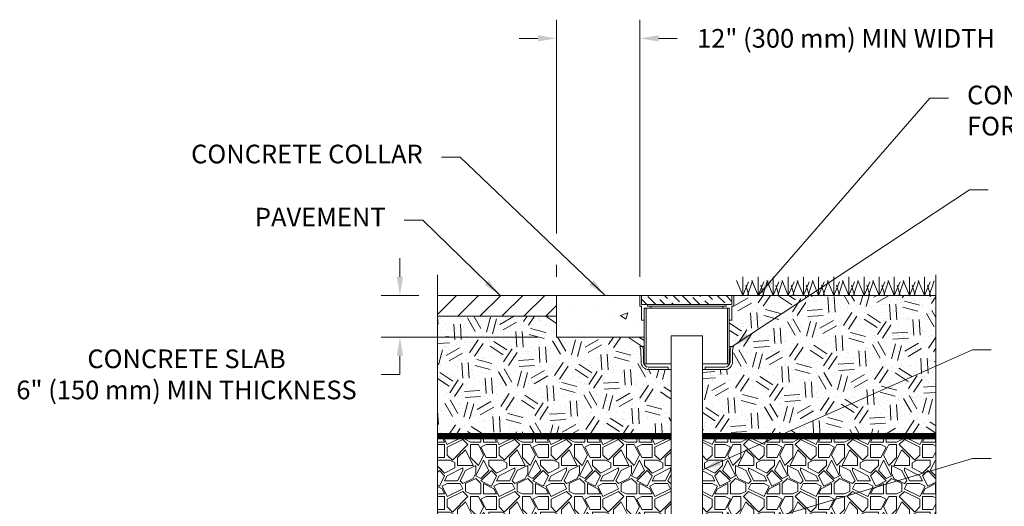
# Paper-space layout '1' of a CAD drawing. Units: feet. Extents: x -0.8 to 15.8, y -0.3 to 10.3.
# Drawn here: x 8 to 12, y 2.8 to 4.7 of the extents above; entities that cross this region are included whole.
import ezdxf

# ---------------------------------------------------------------- set-up
doc = ezdxf.new("R2010")
doc.units = ezdxf.units.FT
doc.header["$MEASUREMENT"] = 0
doc.header["$PDMODE"] = 35
doc.header["$PDSIZE"] = 1
doc.layers.get('0').update_dxf_attribs({"lineweight": 9})
doc.layers.get('Defpoints').update_dxf_attribs({"lineweight": 0})
for name, color, linetype, lineweight in [('UGD - DETAIL 1', 251, 'Continuous', 0), ('UGD - DETAIL 2', 7, 'Continuous', 5), ('UGD - DETAIL 3', 7, 'Continuous', 9), ('UGD - DETAIL 4', 7, 'Continuous', 18), ('UGD - DETAIL TEXT', 7, 'Continuous', 5)]:
    doc.layers.add(name, color=color, linetype=linetype, lineweight=lineweight)
doc.styles.add('UGD_Standard', font='arial.ttf')
doc.dimstyles.new('UGD_Standard', dxfattribs={"dimtxt": 0.075, "dimasz": 0.075, "dimexe": 0.075, "dimexo": 0.075, "dimgap": 0.075, "dimtad": 0, "dimtih": 1, "dimtoh": 1, "dimlfac": -1, "dimzin": 0, "dimdsep": 46, "dimtxsty": 'UGD_Standard', "dimcen": 0.075, "dimclrd": 7, "dimclre": 7, "dimclrt": 7, "dimadec": 0, "dimazin": 0, "dimtfac": 1, "dimtofl": 0, "dimtmove": 0, "dimatfit": 1, "dimfxl": 1, "dimtfill": 1, "dimtolj": 1, "dimtzin": 0, "dimlwd": -1, "dimlwe": -1, "dimarcsym": 0})
pattern_1 = [(37.5, (-29.241164, -4.61907), (-0.001574834, 0.048170594), [0, -0.038, 0, -0.0425, 0, -0.040625]), (7.5, (-29.241164, -4.61907), (0.04424442, 0.07055365), [0, -0.0205, 0, -0.03425, 0, -0.013125]), (327.5, (-29.271914, -4.61907), (0.077853547, 0.000141476), [0, -0.0125, 0, -0.045, 0, -0.05875]), (317.5, (-29.271914, -4.61907), (0.07515317, 0.02194189), [0, -0.00625, 0, -0.0295, 0, -0.03375])]

# ---------------------------------------------------------------- blocks, each defined once
blk = doc.blocks.new('*D66')
at = {"layer": 'Defpoints', "color": 0, "transparency": 16777216}
for p in [(-4.0009, -0.3406), (-4.3349, -1.3733), (-4.0009, -1.3733)]:
    blk.add_point(p, dxfattribs=at)
at = {"layer": 'UGD - DETAIL TEXT', "color": 7, "transparency": 16777216}
for p, q in [((-4.3349, -1.125), (-4.3349, -0.2656)), ((-4.0009, -1.2983), (-4.0009, -0.2656)), ((-4.4099, -0.3406), (-4.4849, -0.3406)), ((-3.9259, -0.3406), (-3.8509, -0.3406)), ((-4.3349, -1.2983), (-4.3349, -1.25))]:
    blk.add_line(p, q, dxfattribs=at)
for points in [[(-4.4099, -0.3281), (-4.4099, -0.3531), (-4.3349, -0.3406)], [(-3.9259, -0.3281), (-3.9259, -0.3531), (-4.0009, -0.3406)]]:
    blk.add_solid(points, dxfattribs=at)
at = {"layer": 'UGD - DETAIL TEXT', "color": 7, "transparency": 16777216, "insert": (-3.1735, -0.3406), "char_height": 0.075, "attachment_point": 5, "style": 'UGD_Standard', "bg_fill": 3, "box_fill_scale": 1.25, "bg_fill_color": 256, "bg_fill_true_color": 13158600, "bg_fill_transparency": 0}
blk.add_mtext('\\A1;12" (300 mm) MIN WIDTH', dxfattribs=at)
blk = doc.blocks.new('*D62')
at = {"layer": 'Defpoints', "color": 0, "transparency": 16777216}
for p in [(-4.9639, -1.3733), (-4.8125, -1.3733), (-4.3349, -1.5403)]:
    blk.add_point(p, dxfattribs=at)
at = {"layer": 'UGD - DETAIL TEXT', "color": 7, "transparency": 16777216}
for p, q in [((-4.9639, -1.2983), (-4.9639, -1.2233)), ((-4.8875, -1.3733), (-5.0389, -1.3733)), ((-4.4099, -1.5403), (-5.0389, -1.5403)), ((-4.9639, -1.6153), (-4.9639, -1.6903)), ((-4.9639, -1.6903), (-5.0389, -1.6903))]:
    blk.add_line(p, q, dxfattribs=at)
for points in [[(-4.9764, -1.2983), (-4.9514, -1.2983), (-4.9639, -1.3733)], [(-4.9764, -1.6153), (-4.9514, -1.6153), (-4.9639, -1.5403)]]:
    blk.add_solid(points, dxfattribs=at)
at = {"layer": 'UGD - DETAIL TEXT', "color": 7, "transparency": 16777216, "insert": (-5.8205, -1.6903), "char_height": 0.075, "attachment_point": 5, "style": 'UGD_Standard', "bg_fill": 3, "box_fill_scale": 1.25, "bg_fill_color": 256, "bg_fill_true_color": 13158600, "bg_fill_transparency": 0}
blk.add_mtext('\\A1;CONCRETE SLAB^J6" (150 mm) MIN THICKNESS', dxfattribs=at)
blk = doc.blocks.new('detail_PVCIP_MCSERIES')
at = {"layer": 'UGD - DETAIL 1'}
h = blk.add_hatch(dxfattribs=at)
h.set_pattern_fill('AR-SAND', color=256, scale=0.025)
h.set_pattern_definition(pattern_1)
h.paths.add_polyline_path([(-2.8125, -1.9385), (-2.8125, -1.3733), (-3.6242, -1.3733), (-3.6242, -1.4167), (-3.6311, -1.4167), (-3.6311, -1.4723), (-3.6423, -1.4723), (-3.6423, -1.5779), (-3.6245, -1.5779), (-3.6285, -1.5931), (-3.6289, -1.6407, -0.412109), (-3.6596, -1.6712), (-3.7383, -1.6712), (-3.75, -1.6712), (-3.75, -1.9385)])
h = blk.add_hatch(dxfattribs=at)
h.set_pattern_fill('AR-SAND', color=256, scale=0.025)
h.set_pattern_definition(pattern_1)
edge = h.paths.add_edge_path()
edge.add_line((-4.3349, -1.5403), (-4.3349, -1.4567))
edge.add_line((-4.3349, -1.4567), (-4.8125, -1.4567))
edge.add_line((-4.8125, -1.4567), (-4.8125, -1.9385))
edge.add_line((-4.8125, -1.9385), (-3.875, -1.9385))
edge.add_line((-3.875, -1.9385), (-3.875, -1.6712))
edge.add_line((-3.875, -1.6712), (-3.8869, -1.6712))
edge.add_line((-3.8869, -1.6712), (-3.9655, -1.6712))
edge.add_arc((-3.9655, -1.6405), 0.0308, 180.412, 270, ccw=False)
edge.add_line((-3.9962, -1.6407), (-3.9966, -1.5931))
edge.add_line((-3.9966, -1.5931), (-4.0006, -1.5779))
edge.add_line((-4.0006, -1.5779), (-3.9829, -1.5779))
edge.add_line((-3.9829, -1.5779), (-3.9829, -1.5403))
edge.add_line((-3.9829, -1.5403), (-4.3349, -1.5403))
h = blk.add_hatch(dxfattribs=at)
h.set_pattern_fill('GRAVEL1', color=256, scale=0.208445, style=0)
h.set_pattern_definition([(0, (-73.61044, -3.93471), (0.2084445, 0.2084445), [0.06253335, -0.14591115]), (0, (-73.48537, -3.91387), (0.2084445, 0.2084445), [0.0521111, -0.1563334]), (0, (-73.4958, -3.90344), (0.2084445, 0.2084445), [0.0416889, -0.1667556]), (0, (-73.55833, -3.85133), (0.2084445, 0.2084445), [0.03126668, -0.03126668, 0.0416889, -0.10422225]), (0, (-73.55833, -3.84091), (0.2084445, 0.2084445), [0.0416889, -0.01042223, 0.05211113, -0.10422225]), (0, (-73.65213, -3.79922), (0.2084445, 0.2084445), [0.0521111, -0.1563334]), (0, (-73.4541, -3.7888), (0.2084445, 0.2084445), [0.0521111, -0.1563334]), (90, (-73.65213, -3.89302), (-0.2084445, 0.2084445), [0.0312667, -0.1771778]), (90, (-73.62086, -3.73669), (-0.2084445, 0.2084445), [0.02084445, -0.18760005]), (90, (-73.61044, -3.93471), (-0.2084445, 0.2084445), [0.0312667, -0.1771778]), (90, (-73.5896, -3.74711), (-0.2084445, 0.2084445), [0.0104222, -0.1980223]), (90, (-73.57917, -3.83049), (-0.2084445, 0.2084445), [0.0312667, -0.1771778]), (90, (-73.55833, -3.90344), (-0.2084445, 0.2084445), [0.0521111, -0.1563334]), (90, (-73.53748, -3.75753), (-0.2084445, 0.2084445), [0.0312667, -0.1771778]), (90, (-73.51664, -3.84091), (-0.2084445, 0.2084445), [0.0416889, -0.1667556]), (90, (-73.50622, -3.84091), (-0.2084445, 0.2084445), [0.0416889, -0.1667556]), (90, (-73.48537, -3.93471), (-0.2084445, 0.2084445), [0.02084445, -0.18760005]), (90, (-73.4541, -3.90344), (-0.2084445, 0.2084445), [0.0521111, -0.1563334]), (45, (-73.63128, -3.91387), (2e-17, 0.2084445), [0.0884355, -0.20634955]), (45, (-73.61044, -3.90344), (2e-17, 0.2084445), [0.04421775, -0.2505673]), (45, (-73.51664, -3.7888), (2e-17, 0.2084445), [0.058957, -0.23582804]), (45, (-73.51664, -3.77838), (2e-17, 0.2084445), [0.04421775, -0.2505673]), (135, (-73.5896, -3.79922), (-0.2084445, 2e-17), [0.0147393, -0.2800457]), (135, (-73.63128, -3.91387), (-0.2084445, 2e-17), [0.0294784, -0.2653066]), (135, (-73.56875, -3.85133), (-0.2084445, 2e-17), [0.0294784, -0.2653066]), (135, (-73.51664, -3.79922), (-0.2084445, 2e-17), [0.0294784, -0.2653066]), (135, (-73.4541, -3.75753), (-0.2084445, 2e-17), [0.04421775, -0.2505673]), (135, (-73.4541, -3.76795), (-0.2084445, 2e-17), [0.0294784, -0.2653066]), (135, (-73.46453, -3.74711), (-0.2084445, 2e-17), [0.0294784, -0.2653066]), (135, (-73.52706, -3.93471), (-0.2084445, 2e-17), [0.04421775, -0.2505673]), (26.56505, (-73.46453, -3.80964), (0.2084445, 8e-11), [0.0233041, -0.442792]), (26.56505, (-73.51664, -3.861755), (0.2084445, 8e-11), [0.0233041, -0.442792]), (26.56505, (-73.589595, -3.79922), (0.2084445, 8e-11), [0.0466082, -0.4194879]), (26.56505, (-73.57917, -3.74711), (0.2084445, 8e-11), [0.0466082, -0.4194879]), (26.56505, (-73.57917, -3.79922), (0.2084445, 8e-11), [0.0466082, -0.4194879]), (26.56505, (-73.45411, -3.75753), (0.2084445, 8e-11), [0.0466082, -0.4194879]), (26.56505, (-73.65213, -3.861755), (0.2084445, 8e-11), [0.0699144, -0.3961817]), (26.56505, (-73.65213, -3.85133), (0.2084445, 8e-11), [0.0699144, -0.3961817]), (26.56505, (-73.65213, -3.767955), (0.2084445, 8e-11), [0.0699144, -0.3961817]), (63.43495, (-73.54791, -3.77838), (1e-11, 0.2084445), [0.0233041, -0.442792]), (63.43495, (-73.45411, -3.7888), (1e-11, 0.2084445), [0.0233041, -0.27966332, 0.0466082, -0.11652048]), (63.43495, (-73.47495, -3.80964), (1e-11, 0.2084445), [0.0466082, -0.4194879]), (63.43495, (-73.60002, -3.7888), (1e-11, 0.2084445), [0.0466082, -0.4194879]), (63.43495, (-73.61044, -3.7888), (1e-11, 0.2084445), [0.0466082, -0.4194879]), (63.43495, (-73.53748, -3.767955), (1e-11, 0.2084445), [0.0699144, -0.3961817]), (116.56505, (-73.589595, -3.82007), (-8e-11, 0.2084445), [0.0233041, -0.442792]), (116.56505, (-73.45411, -3.84091), (-8e-11, 0.2084445), [0.0233041, -0.442792]), (116.56505, (-73.495795, -3.90344), (-8e-11, 0.2084445), [0.0466082, -0.4194879]), (116.56505, (-73.50622, -3.89302), (-8e-11, 0.2084445), [0.0466082, -0.4194879]), (116.56505, (-73.48537, -3.74711), (-8e-11, 0.2084445), [0.0466082, -0.4194879]), (116.56505, (-73.65213, -3.85133), (-8e-11, 0.2084445), [0.0466082, -0.4194879]), (116.56505, (-73.54791, -3.93471), (-8e-11, 0.2084445), [0.0699144, -0.3961817]), (153.43495, (-73.47495, -3.80964), (-0.2084445, 1e-11), [0.0466082, -0.4194879]), (153.43495, (-73.46453, -3.82007), (-0.2084445, 1e-11), [0.0466082, -0.4194879]), (153.43495, (-73.62086, -3.92429), (-0.2084445, 1e-11), [0.0233041, -0.442792]), (153.43495, (-73.55833, -3.84091), (-0.2084445, 1e-11), [0.0233041, -0.442792]), (153.43495, (-73.51664, -3.77838), (-0.2084445, 1e-11), [0.0233041, -0.442792])])
edge = h.paths.add_edge_path()
edge.add_arc((-4.2821, -2.3039), 0.0139, 12, 90, ccw=False)
edge.add_line((-4.2685, -2.301), (-4.2557, -2.3612))
edge.add_arc((-4.2421, -2.3583), 0.0139, 192, 270)
edge.add_line((-4.2421, -2.3722), (-4.1746, -2.3722))
edge.add_arc((-4.1746, -2.3618), 0.0104, 270.0013, 336.7171)
edge.add_arc((-4.0883, -2.3983), 0.0833, 149.4535, 157.1064, ccw=False)
edge.add_arc((-4.129, -2.3738), 0.0358, 133.8318, 150.0936, ccw=False)
edge.add_arc((-4.1452, -2.3565), 0.0121, 71.8768, 135.4527, ccw=False)
edge.add_arc((-4.1627, -2.3738), 0.0358, 47.815, 53.6337, ccw=False)
edge.add_arc((-4.1465, -2.3565), 0.0121, 44.5473, 49.4359, ccw=False)
edge.add_arc((-4.1627, -2.3738), 0.0358, 29.9064, 46.1682, ccw=False)
edge.add_arc((-4.2034, -2.3983), 0.0833, 22.8936, 30.5465, ccw=False)
edge.add_arc((-4.1171, -2.3618), 0.0104, 203.2826, 269.9988)
edge.add_line((-4.1171, -2.3722), (-4.0496, -2.3722))
edge.add_arc((-4.0496, -2.3583), 0.0139, 270, 348)
edge.add_line((-4.036, -2.3612), (-4.0232, -2.301))
edge.add_arc((-4.0096, -2.3039), 0.0139, 90, 168, ccw=False)
edge.add_line((-4.0096, -2.29), (-3.9487, -2.29))
edge.add_arc((-3.9487, -2.3039), 0.0139, 12, 90, ccw=False)
edge.add_line((-3.9352, -2.301), (-3.9224, -2.3612))
edge.add_arc((-3.9088, -2.3583), 0.0139, 192, 270)
edge.add_line((-3.9088, -2.3722), (-3.8874, -2.3722))
edge.add_line((-3.8874, -2.3722), (-3.8874, -2.3444))
edge.add_line((-3.8874, -2.3444), (-3.8902, -2.3444))
edge.add_line((-3.8902, -2.3444), (-3.8902, -2.2729))
edge.add_line((-3.8902, -2.2729), (-3.875, -2.2729))
edge.add_line((-3.875, -2.2729), (-3.875, -1.9385))
edge.add_line((-3.875, -1.9385), (-4.8125, -1.9385))
edge.add_line((-4.8125, -1.9385), (-4.8125, -2.3082))
edge.add_arc((-4.8209, -2.3143), 0.0104, 12, 35.9173, ccw=False)
edge.add_line((-4.8107, -2.3121), (-4.7997, -2.364))
edge.add_arc((-4.7895, -2.3618), 0.0104, 192, 270)
edge.add_line((-4.7895, -2.3722), (-4.7162, -2.3722))
edge.add_arc((-4.7162, -2.3583), 0.0139, 270, 348)
edge.add_line((-4.7026, -2.3612), (-4.6898, -2.301))
edge.add_arc((-4.6763, -2.3039), 0.0139, 90, 168, ccw=False)
edge.add_line((-4.6763, -2.29), (-4.6154, -2.29))
edge.add_arc((-4.6154, -2.3039), 0.0139, 12, 90, ccw=False)
edge.add_line((-4.6018, -2.301), (-4.589, -2.3612))
edge.add_arc((-4.5754, -2.3583), 0.0139, 191.9925, 270.0075)
edge.add_line((-4.5754, -2.3722), (-4.5079, -2.3722))
edge.add_arc((-4.5079, -2.3618), 0.0104, 270.0013, 336.7171)
edge.add_arc((-4.4216, -2.3983), 0.0833, 149.4535, 157.1064, ccw=False)
edge.add_arc((-4.4623, -2.3738), 0.0358, 133.8318, 150.0936, ccw=False)
edge.add_arc((-4.4785, -2.3565), 0.0121, 71.8768, 135.4527, ccw=False)
edge.add_arc((-4.496, -2.3738), 0.0358, 47.815, 53.6337, ccw=False)
edge.add_arc((-4.4798, -2.3565), 0.0121, 44.5473, 49.4359, ccw=False)
edge.add_arc((-4.496, -2.3738), 0.0358, 29.9064, 46.1682, ccw=False)
edge.add_arc((-4.5367, -2.3983), 0.0833, 22.8936, 30.5465, ccw=False)
edge.add_arc((-4.4504, -2.3618), 0.0104, 203.2743, 270.0026)
edge.add_line((-4.4504, -2.3722), (-4.3829, -2.3722))
edge.add_arc((-4.3829, -2.3583), 0.0139, 270, 348)
edge.add_line((-4.3693, -2.3612), (-4.3565, -2.301))
edge.add_arc((-4.3429, -2.3039), 0.0139, 90, 168, ccw=False)
edge.add_line((-4.3429, -2.29), (-4.2821, -2.29))
h = blk.add_hatch(dxfattribs=at)
h.set_pattern_fill('GRAVEL1', color=256, scale=0.208445, style=0)
h.set_pattern_definition([(180, (65.98544, -3.93471), (-0.2084445, 0.2084445), [0.06253335, -0.14591115]), (180, (65.86037, -3.91387), (-0.2084445, 0.2084445), [0.0521111, -0.1563334]), (180, (65.8708, -3.90344), (-0.2084445, 0.2084445), [0.0416889, -0.1667556]), (180, (65.93333, -3.85133), (-0.2084445, 0.2084445), [0.03126668, -0.03126668, 0.0416889, -0.10422225]), (180, (65.93333, -3.84091), (-0.2084445, 0.2084445), [0.0416889, -0.01042223, 0.05211113, -0.10422225]), (180, (66.02713, -3.79922), (-0.2084445, 0.2084445), [0.0521111, -0.1563334]), (180, (65.8291, -3.7888), (-0.2084445, 0.2084445), [0.0521111, -0.1563334]), (90, (66.02713, -3.89302), (0.2084445, 0.2084445), [0.0312667, -0.1771778]), (90, (65.99586, -3.73669), (0.2084445, 0.2084445), [0.02084445, -0.18760005]), (90, (65.98544, -3.93471), (0.2084445, 0.2084445), [0.0312667, -0.1771778]), (90, (65.9646, -3.74711), (0.2084445, 0.2084445), [0.0104222, -0.1980223]), (90, (65.95417, -3.83049), (0.2084445, 0.2084445), [0.0312667, -0.1771778]), (90, (65.93333, -3.90344), (0.2084445, 0.2084445), [0.0521111, -0.1563334]), (90, (65.91248, -3.75753), (0.2084445, 0.2084445), [0.0312667, -0.1771778]), (90, (65.89164, -3.84091), (0.2084445, 0.2084445), [0.0416889, -0.1667556]), (90, (65.88122, -3.84091), (0.2084445, 0.2084445), [0.0416889, -0.1667556]), (90, (65.86037, -3.93471), (0.2084445, 0.2084445), [0.02084445, -0.18760005]), (90, (65.8291, -3.90344), (0.2084445, 0.2084445), [0.0521111, -0.1563334]), (135, (66.00628, -3.91387), (-2e-17, 0.2084445), [0.0884355, -0.20634955]), (135, (65.98544, -3.90344), (-2e-17, 0.2084445), [0.04421775, -0.2505673]), (135, (65.89164, -3.7888), (-2e-17, 0.2084445), [0.058957, -0.23582804]), (135, (65.89164, -3.77838), (-2e-17, 0.2084445), [0.04421775, -0.2505673]), (45, (65.9646, -3.79922), (0.2084445, 2e-17), [0.0147393, -0.2800457]), (45, (66.00628, -3.91387), (0.2084445, 2e-17), [0.0294784, -0.2653066]), (45, (65.94375, -3.85133), (0.2084445, 2e-17), [0.0294784, -0.2653066]), (45, (65.89164, -3.79922), (0.2084445, 2e-17), [0.0294784, -0.2653066]), (45, (65.8291, -3.75753), (0.2084445, 2e-17), [0.04421775, -0.2505673]), (45, (65.8291, -3.76795), (0.2084445, 2e-17), [0.0294784, -0.2653066]), (45, (65.83953, -3.74711), (0.2084445, 2e-17), [0.0294784, -0.2653066]), (45, (65.90206, -3.93471), (0.2084445, 2e-17), [0.04421775, -0.2505673]), (153.43495, (65.83953, -3.80964), (-0.2084445, 8e-11), [0.0233041, -0.442792]), (153.43495, (65.89164, -3.861755), (-0.2084445, 8e-11), [0.0233041, -0.442792]), (153.43495, (65.964595, -3.79922), (-0.2084445, 8e-11), [0.0466082, -0.4194879]), (153.43495, (65.95417, -3.74711), (-0.2084445, 8e-11), [0.0466082, -0.4194879]), (153.43495, (65.95417, -3.79922), (-0.2084445, 8e-11), [0.0466082, -0.4194879]), (153.43495, (65.82911, -3.75753), (-0.2084445, 8e-11), [0.0466082, -0.4194879]), (153.43495, (66.02713, -3.861755), (-0.2084445, 8e-11), [0.0699144, -0.3961817]), (153.43495, (66.02713, -3.85133), (-0.2084445, 8e-11), [0.0699144, -0.3961817]), (153.43495, (66.02713, -3.767955), (-0.2084445, 8e-11), [0.0699144, -0.3961817]), (116.56505, (65.92291, -3.77838), (-1e-11, 0.2084445), [0.0233041, -0.442792]), (116.56505, (65.82911, -3.7888), (-1e-11, 0.2084445), [0.0233041, -0.27966332, 0.0466082, -0.11652048]), (116.56505, (65.84995, -3.80964), (-1e-11, 0.2084445), [0.0466082, -0.4194879]), (116.56505, (65.97502, -3.7888), (-1e-11, 0.2084445), [0.0466082, -0.4194879]), (116.56505, (65.98544, -3.7888), (-1e-11, 0.2084445), [0.0466082, -0.4194879]), (116.56505, (65.91248, -3.767955), (-1e-11, 0.2084445), [0.0699144, -0.3961817]), (63.43495, (65.964595, -3.82007), (8e-11, 0.2084445), [0.0233041, -0.442792]), (63.43495, (65.82911, -3.84091), (8e-11, 0.2084445), [0.0233041, -0.442792]), (63.43495, (65.870795, -3.90344), (8e-11, 0.2084445), [0.0466082, -0.4194879]), (63.43495, (65.88122, -3.89302), (8e-11, 0.2084445), [0.0466082, -0.4194879]), (63.43495, (65.86037, -3.74711), (8e-11, 0.2084445), [0.0466082, -0.4194879]), (63.43495, (66.02713, -3.85133), (8e-11, 0.2084445), [0.0466082, -0.4194879]), (63.43495, (65.92291, -3.93471), (8e-11, 0.2084445), [0.0699144, -0.3961817]), (26.56505, (65.84995, -3.80964), (0.2084445, 1e-11), [0.0466082, -0.4194879]), (26.56505, (65.83953, -3.82007), (0.2084445, 1e-11), [0.0466082, -0.4194879]), (26.56505, (65.99586, -3.92429), (0.2084445, 1e-11), [0.0233041, -0.442792]), (26.56505, (65.93333, -3.84091), (0.2084445, 1e-11), [0.0233041, -0.442792]), (26.56505, (65.89164, -3.77838), (0.2084445, 1e-11), [0.0233041, -0.442792])])
edge = h.paths.add_edge_path()
edge.add_arc((-3.3429, -2.3039), 0.0139, 90, 168)
edge.add_line((-3.3565, -2.301), (-3.3693, -2.3612))
edge.add_arc((-3.3829, -2.3583), 0.0139, 270, 348, ccw=False)
edge.add_line((-3.3829, -2.3722), (-3.4504, -2.3722))
edge.add_arc((-3.4504, -2.3618), 0.0104, 203.2829, 269.9987, ccw=False)
edge.add_arc((-3.5367, -2.3983), 0.0833, 22.8936, 30.5465)
edge.add_arc((-3.496, -2.3738), 0.0358, 29.9064, 46.1682)
edge.add_arc((-3.4798, -2.3565), 0.0121, 44.5473, 86.961)
edge.add_arc((-3.4785, -2.3565), 0.0121, 93.039, 135.4527)
edge.add_arc((-3.4623, -2.3738), 0.0358, 133.8318, 150.0936)
edge.add_arc((-3.4216, -2.3983), 0.0833, 149.4535, 157.1064)
edge.add_arc((-3.5079, -2.3618), 0.0104, 270.0012, 336.7174, ccw=False)
edge.add_line((-3.5079, -2.3722), (-3.5754, -2.3722))
edge.add_arc((-3.5754, -2.3583), 0.0139, 192, 270, ccw=False)
edge.add_line((-3.589, -2.3612), (-3.6018, -2.301))
edge.add_arc((-3.6154, -2.3039), 0.0139, 12, 90)
edge.add_line((-3.6154, -2.29), (-3.6763, -2.29))
edge.add_arc((-3.6763, -2.3039), 0.0139, 90, 168)
edge.add_line((-3.6898, -2.301), (-3.7026, -2.3612))
edge.add_arc((-3.7162, -2.3583), 0.0139, 270, 348, ccw=False)
edge.add_line((-3.7162, -2.3722), (-3.7376, -2.3722))
edge.add_line((-3.7376, -2.3722), (-3.7376, -2.3444))
edge.add_line((-3.7376, -2.3444), (-3.735, -2.3444))
edge.add_line((-3.735, -2.3444), (-3.735, -2.2729))
edge.add_line((-3.735, -2.2729), (-3.75, -2.2729))
edge.add_line((-3.75, -2.2729), (-3.75, -1.9385))
edge.add_line((-3.75, -1.9385), (-2.8125, -1.9385))
edge.add_line((-2.8125, -1.9385), (-2.8125, -2.3082))
edge.add_arc((-2.8041, -2.3143), 0.0104, 144.0827, 168)
edge.add_line((-2.8143, -2.3121), (-2.8253, -2.364))
edge.add_arc((-2.8355, -2.3618), 0.0104, 270, 348, ccw=False)
edge.add_line((-2.8355, -2.3722), (-2.9088, -2.3722))
edge.add_arc((-2.9088, -2.3583), 0.0139, 192, 270, ccw=False)
edge.add_line((-2.9224, -2.3612), (-2.9352, -2.301))
edge.add_arc((-2.9487, -2.3039), 0.0139, 12, 90)
edge.add_line((-2.9487, -2.29), (-3.0096, -2.29))
edge.add_arc((-3.0096, -2.3039), 0.0139, 90, 168)
edge.add_line((-3.0232, -2.301), (-3.036, -2.3612))
edge.add_arc((-3.0496, -2.3583), 0.0139, 269.9925, 348.0075, ccw=False)
edge.add_line((-3.0496, -2.3722), (-3.1171, -2.3722))
edge.add_arc((-3.1171, -2.3618), 0.0104, 203.2829, 269.9987, ccw=False)
edge.add_arc((-3.2034, -2.3983), 0.0833, 22.8936, 30.5465)
edge.add_arc((-3.1627, -2.3738), 0.0358, 29.9064, 46.1682)
edge.add_arc((-3.1465, -2.3565), 0.0121, 44.5473, 86.961)
edge.add_arc((-3.1452, -2.3565), 0.0121, 93.039, 135.4527)
edge.add_arc((-3.129, -2.3738), 0.0358, 133.8318, 150.0936)
edge.add_arc((-3.0883, -2.3983), 0.0833, 149.4535, 157.1064)
edge.add_arc((-3.1746, -2.3618), 0.0104, 269.9974, 336.7257, ccw=False)
edge.add_line((-3.1746, -2.3722), (-3.2421, -2.3722))
edge.add_arc((-3.2421, -2.3583), 0.0139, 192, 270, ccw=False)
edge.add_line((-3.2557, -2.3612), (-3.2685, -2.301))
edge.add_arc((-3.2821, -2.3039), 0.0139, 12, 90)
edge.add_line((-3.2821, -2.29), (-3.3429, -2.29))
at = {"layer": 'UGD - DETAIL 2'}
h = blk.add_hatch(dxfattribs=at)
h.set_pattern_fill('ANSI31', color=256, scale=0.5, style=0)
h.set_pattern_definition([(45, (-29.241164, -4.61907), (-0.04419417, 0.04419417), [])])
h.paths.add_polyline_path([(-4.3349, -1.4567), (-4.3349, -1.3733), (-4.8125, -1.3733), (-4.8125, -1.4567)])
at = {"layer": 'UGD - DETAIL 4'}
h = blk.add_hatch(dxfattribs=at)
h.set_pattern_fill('AR-CONC', color=256, scale=0.041664, style=0)
h.set_pattern_definition([(50, (-29.24116, -4.61907), (0.2988368, -0.0261448), [0.0312477, -0.3437252]), (355, (-29.24116, -4.61907), (-0.057809, 0.3133908), [0.0249982, -0.27498]), (100.4514, (-29.21626, -4.62125), (0.241028, 0.287246), [0.0265565, -0.2921215]), (46.1842, (-29.24116, -4.53574), (0.444652, -0.0689614), [0.046872, -0.515588]), (96.6356, (-29.2041, -4.5415), (0.389414, 0.4058534), [0.039835, -0.4381824]), (351.1842, (-29.24116, -4.53574), (0.389414, 0.4058534), [0.037497, -0.41247]), (21, (-29.1995, -4.55657), (0.2486933, -0.1677458), [0.0312477, -0.3437252]), (326, (-29.1995, -4.55657), (0.101374, 0.302124), [0.0249982, -0.27498]), (71.4514, (-29.17878, -4.57055), (0.3500674, 0.1343783), [0.0265565, -0.2921215]), (37.5, (-29.24116, -4.61907), (0.00506624, 0.13869576), [0, -0.271647, 0, -0.2791465, 0, -0.2760217]), (7.5, (-29.24116, -4.61907), (0.1096044, 0.16432635), [0, -0.1591552, 0, -0.2653975, 0, -0.1052007]), (327.5, (-29.33407, -4.61907), (0.22240995, -0.0093972), [0, -0.1041591, 0, -0.3249765, 0, -0.4312189]), (317.5, (-29.37574, -4.61907), (0.2429767, 0.0417074), [0, -0.1354069, 0, -0.2158177, 0, -0.3062279])])
h.paths.add_polyline_path([(-3.9966, -1.5403), (-3.9897, -1.5403), (-3.9829, -1.5403), (-3.9829, -1.5094), (-3.9829, -1.4723), (-3.994, -1.4723), (-3.994, -1.4167), (-4.0009, -1.4167), (-4.0009, -1.3733), (-4.3349, -1.3733), (-4.3349, -1.5403)])
h = blk.add_hatch(dxfattribs=at)
h.set_pattern_fill('ANSI36', color=256, scale=0.2, angle=90)
h.set_pattern_definition([(135, (-28.992265, -4.619068), (-0.04861359, 0.013258252), [0.0625, -0.0125, 0, -0.0125])])
h.paths.add_polyline_path([(-3.994, -1.3733), (-3.994, -1.4098), (-3.6501, -1.4098), (-3.6311, -1.4098), (-3.6311, -1.3733)])
at = {"layer": 'UGD - DETAIL 1'}
for p, q in [((-2.9796, -1.2985), (-2.9796, -1.3733)), ((-2.9188, -1.2985), (-2.9188, -1.3733)), ((-2.8581, -1.2985), (-2.8581, -1.3733)), ((-2.9796, -1.3733), (-2.9566, -1.3188)), ((-2.9564, -1.3733), (-2.9684, -1.3315)), ((-2.9609, -1.3733), (-2.9417, -1.3141)), ((-2.9439, -1.3132), (-2.9188, -1.3733)), ((-2.9188, -1.3733), (-2.8959, -1.3188)), ((-2.8956, -1.3733), (-2.9076, -1.3315)), ((-2.9002, -1.3733), (-2.8809, -1.3141)), ((-2.8831, -1.3132), (-2.8581, -1.3733)), ((-2.8581, -1.3733), (-2.8351, -1.3188)), ((-2.8349, -1.3733), (-2.8468, -1.3315)), ((-2.8394, -1.3733), (-2.8201, -1.3141))]:
    blk.add_line(p, q, dxfattribs=at)
at = {"layer": 'UGD - DETAIL 2'}
for points in [[(-4.8125, -1.29), (-4.8125, -2.7356), (-4.9792, -2.8189), (-4.6458, -2.9023), (-4.8125, -2.9856), (-4.8125, -3.8733)], [(-2.8125, -1.29), (-2.8125, -2.7356), (-2.9792, -2.8189), (-2.6458, -2.9023), (-2.8125, -2.9856), (-2.8125, -3.8733)], [(-4.8125, -1.3733), (-4.1678, -1.3733)], [(-3.6242, -1.3733), (-2.8125, -1.3733)], [(-4.8125, -1.4567), (-4.3349, -1.4567)]]:
    blk.add_lwpolyline(points, dxfattribs=at)
at = {"layer": 'UGD - DETAIL 2', "const_width": 0.025}
for points in [[(-4.8125, -1.9385), (-3.875, -1.9385)], [(-3.75, -1.9385), (-2.8125, -1.9385)]]:
    blk.add_lwpolyline(points, dxfattribs=at)
at = {"layer": 'UGD - DETAIL 4'}
for p, q in [((-3.994, -1.3733), (-4.0009, -1.3733)), ((-4.0009, -1.3733), (-4.0009, -1.4167)), ((-3.994, -1.3733), (-3.994, -1.4098)), ((-3.6242, -1.3733), (-3.6311, -1.3733)), ((-3.6311, -1.3733), (-3.6311, -1.4098)), ((-3.6242, -1.3733), (-3.6242, -1.4167)), ((-4.0009, -1.4167), (-3.994, -1.4167)), ((-3.6501, -1.4098), (-3.994, -1.4098)), ((-3.994, -1.4167), (-3.994, -1.4723)), ((-3.9705, -1.4098), (-3.9705, -1.4167)), ((-3.6546, -1.4167), (-3.9705, -1.4167)), ((-3.9572, -1.4167), (-3.9572, -1.4237)), ((-3.6679, -1.4167), (-3.6679, -1.4237)), ((-3.6546, -1.4098), (-3.6546, -1.4167)), ((-3.6311, -1.4098), (-3.6501, -1.4098)), ((-3.6242, -1.4167), (-3.6311, -1.4167)), ((-3.6311, -1.4167), (-3.6311, -1.4723)), ((-3.9621, -1.4237), (-3.9829, -1.4237)), ((-3.9829, -1.4237), (-3.9829, -1.4723)), ((-3.9829, -1.4237), (-3.6423, -1.4237)), ((-3.9829, -1.6477), (-3.9829, -1.4237)), ((-3.976, -1.6477), (-3.976, -1.4237)), ((-3.663, -1.4237), (-3.9621, -1.4237)), ((-3.6423, -1.4237), (-3.663, -1.4237)), ((-3.6491, -1.4237), (-3.6491, -1.6477)), ((-3.6423, -1.4237), (-3.6423, -1.4723)), ((-3.6423, -1.4237), (-3.6423, -1.6477)), ((-3.994, -1.4723), (-3.9829, -1.4723)), ((-3.6311, -1.4723), (-3.6423, -1.4723)), ((-3.9829, -1.5779), (-4.0006, -1.5779)), ((-3.6245, -1.5779), (-3.6423, -1.5779)), ((-3.9829, -1.5918), (-3.9867, -1.5918)), ((-3.6384, -1.5918), (-3.6423, -1.5918)), ((-3.8751, -1.6477), (-3.9829, -1.6477)), ((-3.6423, -1.6477), (-3.7501, -1.6477)), ((-3.8869, -1.6613), (-3.8869, -1.6712)), ((-3.7383, -1.6613), (-3.7383, -1.6712))]:
    blk.add_line(p, q, dxfattribs=at)
for points in [[(-3.75, -2.3444), (-3.75, -1.5357), (-3.875, -1.5357), (-3.875, -2.3444)], [(-3.8869, -1.6712), (-3.875, -1.6712)], [(-3.7383, -1.6712), (-3.75, -1.6712)]]:
    blk.add_lwpolyline(points, dxfattribs=at)
for points in [[(-4.0006, -1.5779), (-3.9966, -1.5931), (-3.9962, -1.6407, 0.412109), (-3.9655, -1.6712), (-3.8869, -1.6712)], [(-3.9904, -1.5779), (-3.9867, -1.5918), (-3.9863, -1.6406, 0.412109), (-3.9655, -1.6613), (-3.8869, -1.6613)], [(-3.7383, -1.6613), (-3.6596, -1.6613, 0.412109), (-3.6388, -1.6406), (-3.6384, -1.5918), (-3.6347, -1.5779)], [(-3.7383, -1.6712), (-3.6596, -1.6712, 0.412109), (-3.6289, -1.6407), (-3.6285, -1.5931), (-3.6245, -1.5779)]]:
    blk.add_lwpolyline(points, format="xyb", dxfattribs=at)
at = {"layer": 'UGD - DETAIL TEXT', "insert": (-2.6875, -0.5306), "char_height": 0.075, "width": 1.895514, "attachment_point": 1, "style": 'UGD_Standard'}
blk.add_mtext('CONCRETE COLLAR NOT REQUIRED FOR UNPAVED APPLICATIONS', dxfattribs=at)
at = {"layer": 'UGD - DETAIL TEXT', "char_height": 0.075, "attachment_point": 3, "style": 'UGD_Standard'}
for s, insert in [('CONCRETE COLLAR', (-4.8725, -0.7677)), ('PAVEMENT', (-5.0213, -1.0213))]:
    blk.add_mtext(s, dxfattribs=dict(at, insert=insert))
at = {"layer": 'UGD - DETAIL TEXT', "annotation_type": 0, "has_hookline": 1}
for points, hookline_direction, text_width in [([(-4.1401, -1.3733), (-4.7225, -0.8177), (-4.7975, -0.8177)], 1, 1.0297), ([(-4.5618, -1.3733), (-4.8713, -1.0713), (-4.9463, -1.0713)], 1, 0.5662), ([(-3.75, -2.0739), (-2.6658, -1.5916), (-2.5908, -1.5916)], 0, 0.6244)]:
    blk.add_leader(points, dimstyle='UGD_Standard', dxfattribs=dict(at, hookline_direction=hookline_direction, text_width=text_width))
at = {"layer": 'UGD - DETAIL TEXT', "annotation_type": 0, "has_hookline": 1, "hookline_direction": 0, "text_width": 1.282}
blk.add_leader([(-3.7376, -2.3466), (-2.6658, -2.028), (-2.5908, -2.028)], dimstyle='UGD_Standard', override={"dimgap": 0.075, "dimtad": 0}, dxfattribs=at)
at = {"layer": 'UGD - DETAIL TEXT'}
dim = blk.add_linear_dim(base=(-4.0009, -0.3406), p1=(-4.3349, -1.3733), p2=(-4.0009, -1.3733), text='12" (300 mm) MIN WIDTH', dimstyle='UGD_Standard', dxfattribs=at)
dim.commit()
dim.dimension.update_dxf_attribs({"geometry": '*D66', "text_midpoint": (-3.1735, -0.3406)})
at = {"layer": 'UGD - DETAIL 1'}
h = blk.add_hatch(dxfattribs=at)
h.set_pattern_fill('GEOL2', color=256, scale=0.25, angle=30, style=0, pattern_type=2)
h.set_pattern_definition([(30, (-30.28203, -4.61907), (0.0915064, 0.3415064), [0.0625, -0.1875]), (30, (-30.29453, -4.59742), (0.0915064, 0.3415064), [0.0625, -0.1875]), (120, (-30.17712, -4.50077), (-0.3415064, 0.0915064), [0.0625, -0.1875]), (120, (-30.15547, -4.48827), (-0.3415064, 0.0915064), [0.0625, -0.1875]), (75, (-30.13215, -4.50367), (-0.125, 0.2165064), [0.0625, -0.2910534]), (75, (-30.10824, -4.51007), (-0.125, 0.2165064), [0.0625, -0.2910534]), (165, (-30.24253, -4.43749), (-0.2165064, -0.125), [0.0625, -0.2910534]), (165, (-30.23612, -4.41358), (-0.2165064, -0.125), [0.0625, -0.2910534]), (56.56505, (-30.1884, -4.40624), (0.21650635, 0.125), [0.0625, -0.496517]), (56.56505, (-30.16849, -4.42073), (0.21650635, 0.125), [0.0625, -0.496517]), (56.56505, (-30.325, -4.36964), (0.21650635, 0.125), [0.0625, -0.496517]), (56.56505, (-30.30509, -4.38412), (0.21650635, 0.125), [0.0625, -0.496517]), (93.43495, (-30.25915, -4.53369), (-0.125, 0.21650635), [0.0625, -0.496517]), (93.43495, (-30.23342, -4.53327), (-0.125, 0.21650635), [0.0625, -0.496517]), (93.43495, (-30.32672, -4.47166), (-0.125, 0.21650635), [0.0625, -0.496517]), (93.43495, (-30.35245, -4.47209), (-0.125, 0.21650635), [0.0625, -0.496517]), (146.56505, (-30.17559, -4.35843), (-0.125, 0.21650635), [0.0625, -0.496517]), (146.56505, (-30.19007, -4.37834), (-0.125, 0.21650635), [0.0625, -0.496517]), (183.43495, (-30.2808, -4.54619), (-0.21650635, -0.125), [0.0625, -0.496517]), (183.43495, (-30.28339, -4.52171), (-0.21650635, -0.125), [0.0625, -0.496517])])
h.paths.add_polyline_path([(-2.8125, -1.9385), (-2.8125, -1.3733), (-3.6242, -1.3733), (-3.6242, -1.4167), (-3.6311, -1.4167), (-3.6311, -1.4723), (-3.6423, -1.4723), (-3.6423, -1.5779), (-3.6245, -1.5779), (-3.6285, -1.5931), (-3.6289, -1.6407, -0.412109), (-3.6596, -1.6712), (-3.7383, -1.6712), (-3.75, -1.6712), (-3.75, -1.9385)])
for p, q in [((-3.5873, -1.2985), (-3.5873, -1.3733)), ((-3.5265, -1.2985), (-3.5265, -1.3733)), ((-3.4657, -1.2985), (-3.4657, -1.3733)), ((-3.405, -1.2985), (-3.405, -1.3733)), ((-3.3442, -1.2985), (-3.3442, -1.3733)), ((-3.2834, -1.2985), (-3.2834, -1.3733)), ((-3.2227, -1.2985), (-3.2227, -1.3733)), ((-3.1619, -1.2985), (-3.1619, -1.3733)), ((-3.1011, -1.2985), (-3.1011, -1.3733)), ((-3.0404, -1.2985), (-3.0404, -1.3733)), ((-3.6123, -1.3132), (-3.5873, -1.3733)), ((-3.5873, -1.3733), (-3.5643, -1.3188)), ((-3.5641, -1.3733), (-3.576, -1.3315)), ((-3.5686, -1.3733), (-3.5493, -1.3141)), ((-3.5515, -1.3132), (-3.5265, -1.3733)), ((-3.5265, -1.3733), (-3.5035, -1.3188)), ((-3.5033, -1.3733), (-3.5153, -1.3315)), ((-3.5078, -1.3733), (-3.4885, -1.3141)), ((-3.4908, -1.3132), (-3.4657, -1.3733)), ((-3.4657, -1.3733), (-3.4427, -1.3188)), ((-3.4425, -1.3733), (-3.4545, -1.3315)), ((-3.4471, -1.3733), (-3.4278, -1.3141)), ((-3.43, -1.3132), (-3.405, -1.3733)), ((-3.405, -1.3733), (-3.382, -1.3188)), ((-3.3818, -1.3733), (-3.3937, -1.3315)), ((-3.3863, -1.3733), (-3.367, -1.3141)), ((-3.3692, -1.3132), (-3.3442, -1.3733)), ((-3.3442, -1.3733), (-3.3212, -1.3188)), ((-3.321, -1.3733), (-3.333, -1.3315)), ((-3.3255, -1.3733), (-3.3063, -1.3141)), ((-3.3085, -1.3132), (-3.2834, -1.3733)), ((-3.2834, -1.3733), (-3.2604, -1.3188)), ((-3.2602, -1.3733), (-3.2722, -1.3315)), ((-3.2648, -1.3733), (-3.2455, -1.3141)), ((-3.2477, -1.3132), (-3.2227, -1.3733)), ((-3.2227, -1.3733), (-3.1997, -1.3188)), ((-3.1995, -1.3733), (-3.2114, -1.3315)), ((-3.204, -1.3733), (-3.1847, -1.3141)), ((-3.1869, -1.3132), (-3.1619, -1.3733)), ((-3.1619, -1.3733), (-3.1389, -1.3188)), ((-3.1387, -1.3733), (-3.1507, -1.3315)), ((-3.1432, -1.3733), (-3.124, -1.3141)), ((-3.1262, -1.3132), (-3.1011, -1.3733)), ((-3.1011, -1.3733), (-3.0781, -1.3188)), ((-3.0779, -1.3733), (-3.0899, -1.3315)), ((-3.0825, -1.3733), (-3.0632, -1.3141)), ((-3.0654, -1.3132), (-3.0404, -1.3733)), ((-3.0404, -1.3733), (-3.0174, -1.3188)), ((-3.0172, -1.3733), (-3.0291, -1.3315)), ((-3.0217, -1.3733), (-3.0024, -1.3141)), ((-3.0046, -1.3132), (-2.9796, -1.3733))]:
    blk.add_line(p, q, dxfattribs=at)
at = {"layer": 'UGD - DETAIL 4'}
blk.add_lwpolyline([(-3.994, -1.3733), (-3.6311, -1.3733)], dxfattribs=at)
at = {"layer": 'UGD - DETAIL TEXT'}
dim = blk.add_linear_dim(base=(-4.9639, -1.3733), p1=(-4.3349, -1.5403), p2=(-4.8125, -1.3733), angle=90, text='CONCRETE SLAB^J6" (150 mm) MIN THICKNESS', dimstyle='UGD_Standard', dxfattribs=at)
dim.commit()
dim.dimension.update_dxf_attribs({"geometry": '*D62', "text_midpoint": (-5.8205, -1.6903), "dimtype": 128})
at = {"layer": 'UGD - DETAIL TEXT', "annotation_type": 0, "has_hookline": 1, "hookline_direction": 0}
for points, text_width in [([(-3.5265, -1.3733), (-2.8375, -0.5806), (-2.7625, -0.5806)], 1.8579), ([(-3.6297, -1.5779), (-2.6783, -0.9484), (-2.6033, -0.9484)], 1.7251)]:
    blk.add_leader(points, dimstyle='UGD_Standard', dxfattribs=dict(at, text_width=text_width))
at = {"layer": 'UGD - DETAIL 1'}
h = blk.add_hatch(dxfattribs=at)
h.set_pattern_fill('GEOL2', color=256, scale=0.25, angle=30, style=0, pattern_type=2)
h.set_pattern_definition([(30, (-28.0929, -4.61907), (0.0915064, 0.3415064), [0.0625, -0.1875]), (30, (-28.1054, -4.59742), (0.0915064, 0.3415064), [0.0625, -0.1875]), (120, (-27.988, -4.50077), (-0.3415064, 0.0915064), [0.0625, -0.1875]), (120, (-27.96635, -4.48827), (-0.3415064, 0.0915064), [0.0625, -0.1875]), (75, (-27.94303, -4.50367), (-0.125, 0.2165064), [0.0625, -0.2910534]), (75, (-27.91912, -4.51007), (-0.125, 0.2165064), [0.0625, -0.2910534]), (165, (-28.0534, -4.43749), (-0.2165064, -0.125), [0.0625, -0.2910534]), (165, (-28.047, -4.41358), (-0.2165064, -0.125), [0.0625, -0.2910534]), (56.56505, (-27.99928, -4.40624), (0.21650635, 0.125), [0.0625, -0.496517]), (56.56505, (-27.97937, -4.42073), (0.21650635, 0.125), [0.0625, -0.496517]), (56.56505, (-28.13588, -4.36964), (0.21650635, 0.125), [0.0625, -0.496517]), (56.56505, (-28.11597, -4.38412), (0.21650635, 0.125), [0.0625, -0.496517]), (93.43495, (-28.07003, -4.53369), (-0.125, 0.21650635), [0.0625, -0.496517]), (93.43495, (-28.04429, -4.53327), (-0.125, 0.21650635), [0.0625, -0.496517]), (93.43495, (-28.1376, -4.47166), (-0.125, 0.21650635), [0.0625, -0.496517]), (93.43495, (-28.16333, -4.47209), (-0.125, 0.21650635), [0.0625, -0.496517]), (146.56505, (-27.98647, -4.35843), (-0.125, 0.21650635), [0.0625, -0.496517]), (146.56505, (-28.00095, -4.37834), (-0.125, 0.21650635), [0.0625, -0.496517]), (183.43495, (-28.09168, -4.54619), (-0.21650635, -0.125), [0.0625, -0.496517]), (183.43495, (-28.09427, -4.52171), (-0.21650635, -0.125), [0.0625, -0.496517])])
edge = h.paths.add_edge_path()
edge.add_line((-4.3349, -1.5403), (-4.3349, -1.4567))
edge.add_line((-4.3349, -1.4567), (-4.8125, -1.4567))
edge.add_line((-4.8125, -1.4567), (-4.8125, -1.9385))
edge.add_line((-4.8125, -1.9385), (-3.875, -1.9385))
edge.add_line((-3.875, -1.9385), (-3.875, -1.6712))
edge.add_line((-3.875, -1.6712), (-3.8869, -1.6712))
edge.add_line((-3.8869, -1.6712), (-3.9655, -1.6712))
edge.add_arc((-3.9655, -1.6405), 0.0308, 180.412, 270, ccw=False)
edge.add_line((-3.9962, -1.6407), (-3.9966, -1.5931))
edge.add_line((-3.9966, -1.5931), (-4.0006, -1.5779))
edge.add_line((-4.0006, -1.5779), (-3.9829, -1.5779))
edge.add_line((-3.9829, -1.5779), (-3.9829, -1.5403))
edge.add_line((-3.9829, -1.5403), (-4.3349, -1.5403))
at = {"layer": 'UGD - DETAIL 3'}
blk.add_lwpolyline([(-3.9827, -1.5403), (-4.3349, -1.5403), (-4.3349, -1.3733), (-4.0008, -1.3733)], dxfattribs=at)

psp = doc.layouts.new('1')

# ---------------------------------------------------------------- block references
psp.add_blockref('detail_PVCIP_MCSERIES', (14.5, 5))

doc.saveas('drawing.dxf')
